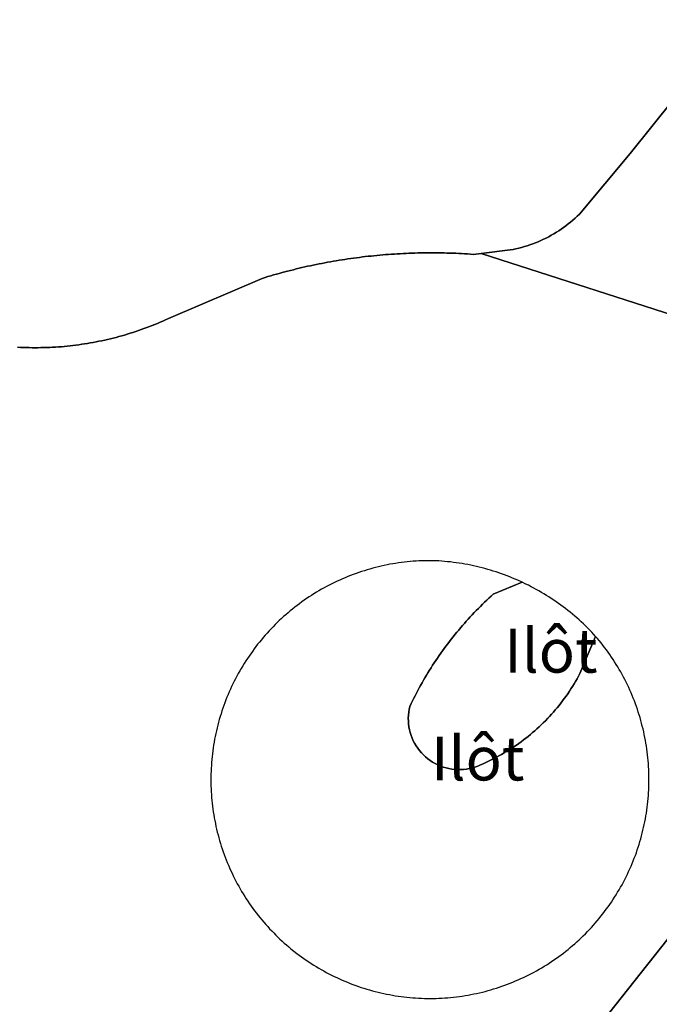
# Model space of a CAD drawing. Extents: x 2498999 to 2500136, y 1116244 to 1117329.
# Drawn here: x 2499276 to 2499298, y 1116591 to 1116625 of the extents above; entities that cross this region are included whole.
import ezdxf

# ---------------------------------------------------------------- set-up
doc = ezdxf.new("R2010")
doc.units = 0
for name, color, linetype in [('L46', 63, 'CONTINUOUS'), ('L83', 63, 'CONTINUOUS'), ('L87', 252, 'CONTINUOUS')]:
    doc.layers.add(name, color=color, linetype=linetype)
doc.styles.add('ECRITURE_DROIT', font='romans.shx')

# ---------------------------------------------------------------- blocks, each defined once
blk = doc.blocks.new('FMEBLOCK100')
at = {"layer": 'L83', "flags": 128}
blk.add_lwpolyline([(80.567493, -212.109), (80.667493, -212.114), (80.767493, -212.119), (80.867493, -212.122), (80.967493, -212.125), (81.067493, -212.126), (81.167493, -212.127), (81.267493, -212.126), (81.367493, -212.125), (81.467493, -212.123), (81.567493, -212.12), (81.667493, -212.116), (81.767493, -212.111), (81.866493, -212.105), (81.966493, -212.098), (82.066493, -212.091), (82.166493, -212.082), (82.265493, -212.073), (82.364493, -212.062), (82.464493, -212.051), (82.563493, -212.039), (82.662493, -212.025), (82.761493, -212.011), (82.860493, -211.996), (82.959493, -211.98), (83.057493, -211.964), (83.156493, -211.946), (83.254493, -211.927), (83.352493, -211.908), (83.450493, -211.887), (83.548493, -211.866), (83.645493, -211.844), (83.743493, -211.821), (83.840493, -211.797), (83.936493, -211.772), (84.033493, -211.746), (84.130493, -211.719), (84.226493, -211.692), (84.322493, -211.663), (84.417493, -211.634), (84.513493, -211.604), (84.608493, -211.573), (84.702493, -211.541), (84.797493, -211.508), (84.891493, -211.474), (84.985493, -211.44), (85.078493, -211.404), (85.172493, -211.368), (85.265493, -211.331), (85.357493, -211.293), (85.449493, -211.254), (85.541493, -211.214), (85.632493, -211.174), (85.732493, -211.128), (88.929493, -209.755), (89.034493, -209.723), (89.129493, -209.694), (89.225493, -209.666), (89.322493, -209.638), (89.418493, -209.611), (89.514493, -209.584), (89.611493, -209.558), (89.707493, -209.532), (89.804493, -209.507), (89.901493, -209.482), (89.998493, -209.458), (90.095493, -209.434), (90.192493, -209.41), (90.289493, -209.387), (90.387493, -209.365), (90.485493, -209.343), (90.582493, -209.322), (90.680493, -209.301), (90.778493, -209.281), (90.876493, -209.261), (90.974493, -209.242), (91.072493, -209.223), (91.171493, -209.204), (91.269493, -209.187), (91.368493, -209.169), (91.466493, -209.152), (91.565493, -209.136), (91.663493, -209.12), (91.763493, -209.105), (91.861493, -209.09), (91.960493, -209.076), (92.059493, -209.062), (92.158493, -209.048), (92.258493, -209.036), (92.357493, -209.023), (92.456493, -209.012), (92.555493, -209), (92.655493, -208.99), (92.754493, -208.979), (92.854493, -208.97), (92.953493, -208.96), (93.053493, -208.951), (93.153493, -208.943), (93.252493, -208.936), (93.352493, -208.928), (93.452493, -208.922), (93.552493, -208.915), (93.652493, -208.91), (93.752493, -208.904), (93.851493, -208.9), (93.951493, -208.896), (94.051493, -208.892), (94.151493, -208.889), (94.251493, -208.886), (94.351493, -208.884), (94.451493, -208.882), (94.551493, -208.881), (94.651493, -208.881), (94.751493, -208.881), (94.851493, -208.881), (94.951493, -208.882), (95.051493, -208.883), (95.151493, -208.886), (95.251493, -208.888), (95.351493, -208.891), (95.451493, -208.894), (95.551493, -208.898), (95.651493, -208.903), (95.751493, -208.908), (95.851493, -208.914), (95.950493, -208.919), (96.050493, -208.926), (96.150493, -208.933), (96.423493, -208.9), (97.410493, -208.78), (97.509493, -208.762), (97.607493, -208.741), (97.704493, -208.719), (97.801493, -208.694), (97.897493, -208.667), (97.993493, -208.638), (98.088493, -208.606), (98.182493, -208.573), (98.276493, -208.537), (98.368493, -208.5), (98.460493, -208.46), (98.551493, -208.419), (98.641493, -208.375), (98.730493, -208.329), (98.817493, -208.281), (98.904493, -208.231), (98.990493, -208.18), (99.074493, -208.126), (99.158493, -208.071), (99.239493, -208.014), (99.320493, -207.954), (99.399493, -207.894), (99.478493, -207.831), (99.554493, -207.766), (99.629493, -207.7), (99.702493, -207.632), (99.781493, -207.557), (101.509493, -205.483), (109.011493, -196.126)], dxfattribs=at)
blk = doc.blocks.new('FMEBLOCK141')
at = {"layer": 'L83', "flags": 128}
blk.add_lwpolyline([(80.776493, 0.686353), (73.201493, 3.129353), (72.928493, 3.096353), (72.828493, 3.103353), (72.728493, 3.110353), (72.629493, 3.115353), (72.529493, 3.121353), (72.429493, 3.126353), (72.329493, 3.131353), (72.229493, 3.135353), (72.129493, 3.138353), (72.029493, 3.141353), (71.929493, 3.143353), (71.829493, 3.146353), (71.729493, 3.147353), (71.629493, 3.148353), (71.529493, 3.148353), (71.429493, 3.148353), (71.329493, 3.148353), (71.229493, 3.147353), (71.129493, 3.145353), (71.029493, 3.143353), (70.929493, 3.140353), (70.829493, 3.137353), (70.729493, 3.133353), (70.629493, 3.129353), (70.530493, 3.125353), (70.430493, 3.119353), (70.330493, 3.114353), (70.230493, 3.107353), (70.130493, 3.101353), (70.030493, 3.093353), (69.931493, 3.086353), (69.831493, 3.078353), (69.731493, 3.069353), (69.632493, 3.059353), (69.532493, 3.050353), (69.433493, 3.039353), (69.333493, 3.029353), (69.234493, 3.017353), (69.135493, 3.006353), (69.036493, 2.993353), (68.936493, 2.981353), (68.837493, 2.967353), (68.738493, 2.953353), (68.639493, 2.939353), (68.541493, 2.924353), (68.441493, 2.909353), (68.343493, 2.893353), (68.244493, 2.877353), (68.146493, 2.860353), (68.047493, 2.842353), (67.949493, 2.825353), (67.850493, 2.806353), (67.752493, 2.787353), (67.654493, 2.768353), (67.556493, 2.748353), (67.458493, 2.728353), (67.360493, 2.707353), (67.263493, 2.686353), (67.165493, 2.664353), (67.067493, 2.642353), (66.970493, 2.619353), (66.873493, 2.595353), (66.776493, 2.571353), (66.679493, 2.547353), (66.582493, 2.522353), (66.485493, 2.497353), (66.389493, 2.471353), (66.292493, 2.445353), (66.196493, 2.418353), (66.100493, 2.391353), (66.003493, 2.363353), (65.907493, 2.335353), (65.812493, 2.306353), (65.707493, 2.274353), (62.510493, 0.901353), (62.410493, 0.855353), (62.319493, 0.815353), (62.227493, 0.775353), (62.135493, 0.736353), (62.043493, 0.698353), (61.950493, 0.661353), (61.856493, 0.625353), (61.763493, 0.589353), (61.669493, 0.555353), (61.575493, 0.521353), (61.480493, 0.488353), (61.386493, 0.456353), (61.291493, 0.425353), (61.195493, 0.395353), (61.100493, 0.366353), (61.004493, 0.337353), (60.908493, 0.310353), (60.811493, 0.283353), (60.714493, 0.257353), (60.618493, 0.232353), (60.521493, 0.208353), (60.423493, 0.185353), (60.326493, 0.163353), (60.228493, 0.142353), (60.130493, 0.121353), (60.032493, 0.102353), (59.934493, 0.083353), (59.835493, 0.065353), (59.737493, 0.049353), (59.638493, 0.033353), (59.539493, 0.018353), (59.440493, 0.004353), (59.341493, -0.009647), (59.242493, -0.021647), (59.142493, -0.032647), (59.043493, -0.043647), (58.944493, -0.052647), (58.844493, -0.061647), (58.744493, -0.068647), (58.644493, -0.075647), (58.545493, -0.081647), (58.445493, -0.086647), (58.345493, -0.090647), (58.245493, -0.093647), (58.145493, -0.095647), (58.045493, -0.096647), (57.945493, -0.097647), (57.845493, -0.096647), (57.745493, -0.095647), (57.645493, -0.092647), (57.545493, -0.089647), (57.445493, -0.084647), (57.345493, -0.079647)], dxfattribs=at)
blk.add_lwpolyline([(66.225493, -9.499647), (66.153493, -9.569647), (66.083493, -9.641647), (66.014493, -9.712647), (65.945493, -9.786647), (65.878493, -9.859647), (65.812493, -9.934647), (65.746493, -10.010647), (65.682493, -10.086647), (65.619493, -10.164647), (65.556493, -10.242647), (65.495493, -10.321647), (65.435493, -10.401647), (65.376493, -10.482647), (65.318493, -10.563647), (65.261493, -10.645647), (65.205493, -10.728647), (65.150493, -10.812647), (65.096493, -10.896647), (65.044493, -10.981647), (64.993493, -11.067647), (64.943493, -11.154647), (64.894493, -11.241647), (64.846493, -11.329647), (64.799493, -11.417647), (64.754493, -11.506647), (64.709493, -11.596647), (64.666493, -11.686647), (64.624493, -11.777647), (64.584493, -11.868647), (64.544493, -11.960647), (64.506493, -12.053647), (64.469493, -12.146647), (64.433493, -12.239647), (64.399493, -12.333647), (64.366493, -12.427647), (64.334493, -12.522647), (64.303493, -12.617647), (64.274493, -12.712647), (64.245493, -12.809647), (64.219493, -12.905647), (64.193493, -13.002647), (64.169493, -13.099647), (64.146493, -13.196647), (64.124493, -13.294647), (64.104493, -13.392647), (64.085493, -13.489647), (64.067493, -13.588647), (64.051493, -13.687647), (64.035493, -13.785647), (64.022493, -13.885647), (64.009493, -13.984647), (63.998493, -14.083647), (63.988493, -14.183647), (63.980493, -14.282647), (63.973493, -14.382647), (63.967493, -14.482647), (63.962493, -14.582647), (63.960493, -14.682647), (63.958493, -14.782647), (63.957493, -14.882647), (63.958493, -14.982647), (63.960493, -15.081647), (63.964493, -15.182647), (63.969493, -15.282647), (63.975493, -15.381647), (63.982493, -15.481647), (63.991493, -15.581647), (64.001493, -15.680647), (64.013493, -15.779647), (64.026493, -15.878647), (64.040493, -15.977647), (64.055493, -16.076647), (64.072493, -16.175647), (64.091493, -16.273647), (64.110493, -16.371647), (64.131493, -16.469647), (64.153493, -16.567647), (64.176493, -16.664647), (64.201493, -16.761647), (64.227493, -16.857647), (64.254493, -16.954647), (64.282493, -17.050647), (64.312493, -17.145647), (64.343493, -17.240647), (64.376493, -17.335647), (64.409493, -17.429647), (64.444493, -17.522647), (64.480493, -17.616647), (64.518493, -17.709647), (64.556493, -17.801647), (64.596493, -17.892647), (64.637493, -17.984647), (64.679493, -18.074647), (64.723493, -18.164647), (64.768493, -18.254647), (64.813493, -18.343647), (64.860493, -18.431647), (64.909493, -18.518647), (64.958493, -18.606647), (65.008493, -18.692647), (65.060493, -18.777647), (65.113493, -18.863647), (65.167493, -18.947647), (65.222493, -19.030647), (65.278493, -19.113647), (65.335493, -19.195647), (65.394493, -19.276647), (65.453493, -19.356647), (65.514493, -19.436647), (65.575493, -19.515647), (65.638493, -19.593647), (65.701493, -19.670647), (65.766493, -19.746647), (65.832493, -19.822647), (65.899493, -19.896647), (65.966493, -19.970647), (66.035493, -20.042647), (66.105493, -20.114647), (66.175493, -20.185647), (66.247493, -20.255647), (66.319493, -20.324647), (66.392493, -20.392647), (66.467493, -20.459647), (66.542493, -20.525647), (66.618493, -20.590647), (66.695493, -20.654647), (66.795493, -20.734647), (66.896493, -20.813647), (66.975493, -20.873647), (67.056493, -20.932647), (67.137493, -20.990647), (67.220493, -21.047647), (67.303493, -21.103647), (67.386493, -21.158647), (67.471493, -21.212647), (67.556493, -21.264647), (67.642493, -21.315647), (67.728493, -21.366647), (67.815493, -21.415647), (67.903493, -21.463647), (67.991493, -21.509647), (68.081493, -21.555647), (68.170493, -21.599647), (68.260493, -21.643647), (68.351493, -21.684647), (68.443493, -21.725647), (68.534493, -21.765647), (68.627493, -21.803647), (68.720493, -21.840647), (68.813493, -21.876647), (68.907493, -21.910647), (69.001493, -21.943647), (69.096493, -21.976647), (69.191493, -22.006647), (69.287493, -22.036647), (69.383493, -22.064647), (69.479493, -22.091647), (69.576493, -22.116647), (69.672493, -22.141647), (69.770493, -22.164647), (69.868493, -22.186647), (69.965493, -22.206647), (70.064493, -22.225647), (70.162493, -22.243647), (70.261493, -22.260647), (70.359493, -22.275647), (70.459493, -22.288647), (70.558493, -22.301647), (70.657493, -22.312647), (70.757493, -22.322647), (70.856493, -22.330647), (70.956493, -22.338647), (71.056493, -22.344647), (71.156493, -22.348647), (71.256493, -22.351647), (71.356493, -22.353647), (71.455493, -22.354647), (71.556493, -22.353647), (71.656493, -22.351647), (71.756493, -22.347647), (71.855493, -22.343647), (71.955493, -22.336647), (72.055493, -22.329647), (72.155493, -22.320647), (72.254493, -22.310647), (72.353493, -22.299647), (72.453493, -22.286647), (72.552493, -22.272647), (72.650493, -22.256647), (72.749493, -22.239647), (72.848493, -22.222647), (72.945493, -22.202647), (73.043493, -22.182647), (73.141493, -22.160647), (73.238493, -22.136647), (73.335493, -22.112647), (73.432493, -22.086647), (73.528493, -22.058647), (73.624493, -22.030647), (73.719493, -22.000647), (73.814493, -21.970647), (73.909493, -21.937647), (74.004493, -21.904647), (74.097493, -21.869647), (74.190493, -21.833647), (74.283493, -21.796647), (74.375493, -21.757647), (74.467493, -21.717647), (74.558493, -21.676647), (74.649493, -21.634647), (74.739493, -21.591647), (74.829493, -21.546647), (74.918493, -21.501647), (75.006493, -21.454647), (75.094493, -21.405647), (75.181493, -21.356647), (75.267493, -21.306647), (75.353493, -21.254647), (75.438493, -21.201647), (75.522493, -21.148647), (75.605493, -21.093647), (75.688493, -21.037647), (75.770493, -20.979647), (75.852493, -20.921647), (75.932493, -20.862647), (76.012493, -20.801647), (76.091493, -20.740647), (76.169493, -20.677647), (76.246493, -20.613647), (76.322493, -20.549647), (76.397493, -20.483647), (76.472493, -20.417647), (76.546493, -20.349647), (76.618493, -20.281647), (76.690493, -20.211647), (76.762493, -20.140647), (76.831493, -20.069647), (76.900493, -19.996647), (76.968493, -19.923647), (77.036493, -19.849647), (77.101493, -19.774647), (77.167493, -19.698647), (77.231493, -19.621647), (77.293493, -19.544647), (77.355493, -19.465647), (77.416493, -19.386647), (77.476493, -19.306647), (77.535493, -19.225647), (77.593493, -19.143647), (77.649493, -19.061647), (77.705493, -18.977647), (77.759493, -18.893647), (77.812493, -18.809647), (77.864493, -18.724647), (77.915493, -18.638647), (77.965493, -18.551647), (78.014493, -18.463647), (78.061493, -18.375647), (78.108493, -18.287647), (78.153493, -18.197647), (78.197493, -18.108647), (78.239493, -18.017647), (78.280493, -17.926647), (78.321493, -17.835647), (78.360493, -17.743647), (78.398493, -17.650647), (78.434493, -17.557647), (78.470493, -17.463647), (78.504493, -17.369647), (78.536493, -17.275647), (78.568493, -17.180647), (78.598493, -17.085647), (78.627493, -16.989647), (78.655493, -16.893647), (78.681493, -16.796647), (78.706493, -16.700647), (78.730493, -16.602647), (78.753493, -16.505647), (78.774493, -16.407647), (78.794493, -16.309647), (78.813493, -16.211647), (78.830493, -16.113647), (78.846493, -16.014647), (78.861493, -15.915647), (78.874493, -15.816647), (78.886493, -15.717647), (78.897493, -15.617647), (78.906493, -15.518647), (78.914493, -15.418647), (78.921493, -15.318647), (78.926493, -15.219647), (78.930493, -15.118647), (78.933493, -15.019647), (78.935493, -14.919647), (78.935493, -14.819647), (78.933493, -14.719647), (78.931493, -14.619647), (78.926493, -14.519647), (78.921493, -14.419647), (78.914493, -14.319647), (78.907493, -14.219647), (78.897493, -14.120647), (78.887493, -14.021647), (78.875493, -13.921647), (78.861493, -13.822647), (78.847493, -13.723647), (78.831493, -13.624647), (78.814493, -13.526647), (78.795493, -13.428647), (78.775493, -13.330647), (78.754493, -13.232647), (78.732493, -13.134647), (78.708493, -13.037647), (78.683493, -12.941647), (78.657493, -12.844647), (78.629493, -12.748647), (78.600493, -12.652647), (78.570493, -12.557647), (78.538493, -12.462647), (78.506493, -12.367647), (78.471493, -12.273647), (78.436493, -12.180647), (78.400493, -12.087647), (78.362493, -11.994647), (78.323493, -11.902647), (78.283493, -11.810647), (78.241493, -11.719647), (78.199493, -11.629647), (78.155493, -11.539647), (78.110493, -11.450647), (78.064493, -11.361647), (78.016493, -11.273647), (77.968493, -11.186647), (77.918493, -11.099647), (77.867493, -11.013647), (77.815493, -10.927647), (77.762493, -10.843647), (77.708493, -10.759647), (77.652493, -10.676647), (77.596493, -10.593647), (77.538493, -10.511647), (77.479493, -10.430647), (77.420493, -10.350647), (77.359493, -10.271647), (77.297493, -10.192647), (77.234493, -10.115647), (77.170493, -10.038647), (77.112493, -9.970647), (77.044493, -9.896647), (76.976493, -9.823647), (76.906493, -9.752647), (76.836493, -9.681647), (76.764493, -9.611647), (76.692493, -9.542647), (76.619493, -9.473647), (76.545493, -9.406647), (76.470493, -9.340647), (76.395493, -9.274647), (76.318493, -9.210647), (76.241493, -9.146647), (76.163493, -9.084647), (76.084493, -9.022647), (76.004493, -8.962647), (75.924493, -8.902647), (75.843493, -8.844647), (75.761493, -8.786647), (75.678493, -8.730647), (75.595493, -8.675647), (75.511493, -8.620647), (75.427493, -8.567647), (75.341493, -8.515647), (75.255493, -8.464647), (75.169493, -8.414647), (75.082493, -8.365647), (74.994493, -8.317647), (74.905493, -8.270647), (74.816493, -8.224647), (74.727493, -8.180647), (74.594493, -8.117647), (74.455493, -8.053647), (74.363493, -8.014647), (74.271493, -7.975647), (74.178493, -7.937647), (74.085493, -7.901647), (73.991493, -7.866647), (73.897493, -7.831647), (73.803493, -7.799647), (73.708493, -7.767647), (73.613493, -7.737647), (73.517493, -7.707647), (73.421493, -7.679647), (73.325493, -7.652647), (73.228493, -7.627647), (73.131493, -7.602647), (73.034493, -7.579647), (72.936493, -7.557647), (72.839493, -7.536647), (72.740493, -7.517647), (72.642493, -7.499647), (72.544493, -7.482647), (72.445493, -7.466647), (72.346493, -7.451647), (72.247493, -7.438647), (72.148493, -7.426647), (72.048493, -7.416647), (71.948493, -7.406647), (71.849493, -7.398647), (71.749493, -7.391647), (71.649493, -7.385647), (71.569493, -7.381647), (71.469493, -7.381647), (71.369493, -7.381647), (71.269493, -7.382647), (71.169493, -7.385647), (71.069493, -7.390647), (70.970493, -7.395647), (70.870493, -7.402647), (70.770493, -7.411647), (70.670493, -7.421647), (70.571493, -7.431647), (70.472493, -7.444647), (70.373493, -7.457647), (70.274493, -7.472647), (70.175493, -7.488647), (70.077493, -7.506647), (69.979493, -7.525647), (69.881493, -7.545647), (69.783493, -7.567647), (69.686493, -7.590647), (69.589493, -7.614647), (69.492493, -7.639647), (69.396493, -7.666647), (69.299493, -7.694647), (69.204493, -7.723647), (69.109493, -7.754647), (69.014493, -7.786647), (68.919493, -7.819647), (68.826493, -7.853647), (68.732493, -7.888647), (68.639493, -7.925647), (68.547493, -7.964647), (68.455493, -8.003647), (68.363493, -8.043647), (68.272493, -8.085647), (68.182493, -8.128647), (68.092493, -8.172647), (68.003493, -8.218647), (67.915493, -8.264647), (67.827493, -8.312647), (67.739493, -8.361647), (67.653493, -8.411647), (67.567493, -8.462647), (67.482493, -8.514647), (67.397493, -8.568647), (67.314493, -8.623647), (67.231493, -8.678647), (67.148493, -8.735647), (67.067493, -8.793647), (66.986493, -8.852647), (66.906493, -8.912647), (66.827493, -8.973647), (66.749493, -9.035647), (66.671493, -9.099647), (66.594493, -9.163647), (66.519493, -9.228647), (66.444493, -9.294647), (66.370493, -9.362647), (66.297493, -9.430647)], close=True, dxfattribs=at)

msp = doc.modelspace()

# ---------------------------------------------------------------- linework, layer by layer
at = {"layer": 'L83', "flags": 128}
msp.add_lwpolyline([(2499304.804, 1116629.802), (2499297.302, 1116620.445), (2499295.574, 1116618.371), (2499295.495, 1116618.296), (2499295.422, 1116618.228), (2499295.347, 1116618.162), (2499295.271, 1116618.097), (2499295.192, 1116618.034), (2499295.113, 1116617.974), (2499295.032, 1116617.914), (2499294.951, 1116617.857), (2499294.867, 1116617.802), (2499294.783, 1116617.748), (2499294.697, 1116617.697), (2499294.61, 1116617.647), (2499294.523, 1116617.599), (2499294.434, 1116617.553), (2499294.344, 1116617.509), (2499294.253, 1116617.468), (2499294.161, 1116617.428), (2499294.069, 1116617.391), (2499293.975, 1116617.355), (2499293.881, 1116617.322), (2499293.786, 1116617.29), (2499293.69, 1116617.261), (2499293.594, 1116617.234), (2499293.497, 1116617.209), (2499293.4, 1116617.187), (2499293.302, 1116617.166), (2499293.203, 1116617.148), (2499292.216, 1116617.028), (2499299.791, 1116614.585)], dxfattribs=at)
for points in [[(2499291.407, 1116599.373), (2499291.307, 1116599.379), (2499291.207, 1116599.391), (2499291.109, 1116599.408), (2499291.012, 1116599.431), (2499290.916, 1116599.459), (2499290.822, 1116599.493), (2499290.73, 1116599.533), (2499290.64, 1116599.577), (2499290.553, 1116599.627), (2499290.47, 1116599.681), (2499290.389, 1116599.741), (2499290.312, 1116599.804), (2499290.239, 1116599.873), (2499290.17, 1116599.945), (2499290.105, 1116600.021), (2499290.045, 1116600.1), (2499289.989, 1116600.184), (2499289.938, 1116600.27), (2499289.892, 1116600.358), (2499289.852, 1116600.45), (2499289.816, 1116600.543), (2499289.786, 1116600.639), (2499289.762, 1116600.736), (2499289.744, 1116600.834), (2499289.731, 1116600.933), (2499289.723, 1116601.033), (2499289.722, 1116601.133), (2499289.726, 1116601.233), (2499289.736, 1116601.332), (2499289.752, 1116601.431), (2499289.773, 1116601.529), (2499289.821, 1116601.63), (2499289.865, 1116601.72), (2499289.909, 1116601.81), (2499289.955, 1116601.899), (2499290, 1116601.987), (2499290.047, 1116602.076), (2499290.094, 1116602.164), (2499290.143, 1116602.252), (2499290.192, 1116602.339), (2499290.241, 1116602.426), (2499290.291, 1116602.512), (2499290.343, 1116602.598), (2499290.394, 1116602.683), (2499290.447, 1116602.769), (2499290.5, 1116602.854), (2499290.554, 1116602.938), (2499290.608, 1116603.022), (2499290.664, 1116603.105), (2499290.719, 1116603.188), (2499290.776, 1116603.27), (2499290.833, 1116603.352), (2499290.892, 1116603.434), (2499290.95, 1116603.515), (2499291.01, 1116603.595), (2499291.069, 1116603.675), (2499291.13, 1116603.755), (2499291.191, 1116603.834), (2499291.253, 1116603.912), (2499291.316, 1116603.99), (2499291.379, 1116604.068), (2499291.444, 1116604.144), (2499291.508, 1116604.221), (2499291.573, 1116604.297), (2499291.639, 1116604.372), (2499291.705, 1116604.446), (2499291.772, 1116604.521), (2499291.84, 1116604.594), (2499291.908, 1116604.667), (2499291.977, 1116604.74), (2499292.047, 1116604.812), (2499292.117, 1116604.883), (2499292.188, 1116604.954), (2499292.259, 1116605.024), (2499292.331, 1116605.094), (2499292.403, 1116605.163), (2499292.476, 1116605.231), (2499292.55, 1116605.299), (2499292.624, 1116605.366), (2499293.609, 1116605.781), (2499293.47, 1116605.845), (2499293.378, 1116605.884), (2499293.286, 1116605.923), (2499293.193, 1116605.961), (2499293.1, 1116605.997), (2499293.006, 1116606.032), (2499292.912, 1116606.067), (2499292.818, 1116606.099), (2499292.723, 1116606.131), (2499292.628, 1116606.161), (2499292.532, 1116606.191), (2499292.436, 1116606.219), (2499292.34, 1116606.246), (2499292.243, 1116606.271), (2499292.146, 1116606.296), (2499292.049, 1116606.319), (2499291.951, 1116606.341), (2499291.854, 1116606.362), (2499291.755, 1116606.381), (2499291.657, 1116606.399), (2499291.559, 1116606.416), (2499291.46, 1116606.432), (2499291.361, 1116606.447), (2499291.262, 1116606.46), (2499291.163, 1116606.472), (2499291.063, 1116606.482), (2499290.963, 1116606.492), (2499290.864, 1116606.5), (2499290.764, 1116606.507), (2499290.664, 1116606.513), (2499290.584, 1116606.517), (2499290.484, 1116606.517), (2499290.384, 1116606.517), (2499290.284, 1116606.516), (2499290.184, 1116606.513), (2499290.084, 1116606.508), (2499289.985, 1116606.503), (2499289.885, 1116606.496), (2499289.785, 1116606.487), (2499289.685, 1116606.477), (2499289.586, 1116606.467), (2499289.487, 1116606.454), (2499289.388, 1116606.441), (2499289.289, 1116606.426), (2499289.19, 1116606.41), (2499289.092, 1116606.392), (2499288.994, 1116606.373), (2499288.896, 1116606.353), (2499288.798, 1116606.331), (2499288.701, 1116606.308), (2499288.604, 1116606.284), (2499288.507, 1116606.259), (2499288.411, 1116606.232), (2499288.314, 1116606.204), (2499288.219, 1116606.175), (2499288.124, 1116606.144), (2499288.029, 1116606.112), (2499287.934, 1116606.079), (2499287.841, 1116606.045), (2499287.747, 1116606.01), (2499287.654, 1116605.973), (2499287.562, 1116605.934), (2499287.47, 1116605.895), (2499287.378, 1116605.855), (2499287.287, 1116605.813), (2499287.197, 1116605.77), (2499287.107, 1116605.726), (2499287.018, 1116605.68), (2499286.93, 1116605.634), (2499286.842, 1116605.586), (2499286.754, 1116605.537), (2499286.668, 1116605.487), (2499286.582, 1116605.436), (2499286.497, 1116605.384), (2499286.412, 1116605.33), (2499286.329, 1116605.275), (2499286.246, 1116605.22), (2499286.163, 1116605.163), (2499286.082, 1116605.105), (2499286.001, 1116605.046), (2499285.921, 1116604.986), (2499285.842, 1116604.925), (2499285.764, 1116604.863), (2499285.686, 1116604.799), (2499285.609, 1116604.735), (2499285.534, 1116604.67), (2499285.459, 1116604.604), (2499285.385, 1116604.536), (2499285.312, 1116604.468), (2499285.24, 1116604.399), (2499285.168, 1116604.329), (2499285.098, 1116604.257), (2499285.029, 1116604.186), (2499284.96, 1116604.112), (2499284.893, 1116604.039), (2499284.827, 1116603.964), (2499284.761, 1116603.888), (2499284.697, 1116603.812), (2499284.634, 1116603.734), (2499284.571, 1116603.656), (2499284.51, 1116603.577), (2499284.45, 1116603.497), (2499284.391, 1116603.416), (2499284.333, 1116603.335), (2499284.276, 1116603.253), (2499284.22, 1116603.17), (2499284.165, 1116603.086), (2499284.111, 1116603.002), (2499284.059, 1116602.917), (2499284.008, 1116602.831), (2499283.958, 1116602.744), (2499283.909, 1116602.657), (2499283.861, 1116602.569), (2499283.814, 1116602.481), (2499283.769, 1116602.392), (2499283.724, 1116602.302), (2499283.681, 1116602.212), (2499283.639, 1116602.121), (2499283.599, 1116602.03), (2499283.559, 1116601.938), (2499283.521, 1116601.845), (2499283.484, 1116601.752), (2499283.448, 1116601.659), (2499283.414, 1116601.565), (2499283.381, 1116601.471), (2499283.349, 1116601.376), (2499283.318, 1116601.281), (2499283.289, 1116601.186), (2499283.26, 1116601.089), (2499283.234, 1116600.993), (2499283.208, 1116600.896), (2499283.184, 1116600.799), (2499283.161, 1116600.702), (2499283.139, 1116600.604), (2499283.119, 1116600.506), (2499283.1, 1116600.409), (2499283.082, 1116600.31), (2499283.066, 1116600.211), (2499283.05, 1116600.113), (2499283.037, 1116600.013), (2499283.024, 1116599.914), (2499283.013, 1116599.815), (2499283.003, 1116599.715), (2499282.995, 1116599.616), (2499282.988, 1116599.516), (2499282.982, 1116599.416), (2499282.977, 1116599.316), (2499282.975, 1116599.216), (2499282.973, 1116599.116), (2499282.972, 1116599.016), (2499282.973, 1116598.916), (2499282.975, 1116598.817), (2499282.979, 1116598.716), (2499282.984, 1116598.616), (2499282.99, 1116598.517), (2499282.997, 1116598.417), (2499283.006, 1116598.317), (2499283.016, 1116598.218), (2499283.028, 1116598.119), (2499283.041, 1116598.02), (2499283.055, 1116597.921), (2499283.07, 1116597.822), (2499283.087, 1116597.723), (2499283.106, 1116597.625), (2499283.125, 1116597.527), (2499283.146, 1116597.429), (2499283.168, 1116597.331), (2499283.191, 1116597.234), (2499283.216, 1116597.137), (2499283.242, 1116597.041), (2499283.269, 1116596.944), (2499283.297, 1116596.848), (2499283.327, 1116596.753), (2499283.358, 1116596.658), (2499283.391, 1116596.563), (2499283.424, 1116596.469), (2499283.459, 1116596.376), (2499283.495, 1116596.282), (2499283.533, 1116596.189), (2499283.571, 1116596.097), (2499283.611, 1116596.006), (2499283.652, 1116595.914), (2499283.694, 1116595.824), (2499283.738, 1116595.734), (2499283.783, 1116595.644), (2499283.828, 1116595.555), (2499283.875, 1116595.467), (2499283.924, 1116595.38), (2499283.973, 1116595.292), (2499284.023, 1116595.206), (2499284.075, 1116595.121), (2499284.128, 1116595.035), (2499284.182, 1116594.951), (2499284.237, 1116594.868), (2499284.293, 1116594.785), (2499284.35, 1116594.703), (2499284.409, 1116594.622), (2499284.468, 1116594.542), (2499284.529, 1116594.462), (2499284.59, 1116594.383), (2499284.653, 1116594.305), (2499284.716, 1116594.228), (2499284.781, 1116594.152), (2499284.847, 1116594.076), (2499284.914, 1116594.002), (2499284.981, 1116593.928), (2499285.05, 1116593.856), (2499285.12, 1116593.784), (2499285.19, 1116593.713), (2499285.262, 1116593.643), (2499285.334, 1116593.574), (2499285.407, 1116593.506), (2499285.482, 1116593.439), (2499285.557, 1116593.373), (2499285.633, 1116593.308), (2499285.71, 1116593.244), (2499285.81, 1116593.164), (2499285.911, 1116593.085), (2499285.99, 1116593.025), (2499286.071, 1116592.966), (2499286.152, 1116592.908), (2499286.235, 1116592.851), (2499286.318, 1116592.795), (2499286.401, 1116592.74), (2499286.486, 1116592.686), (2499286.571, 1116592.634), (2499286.657, 1116592.583), (2499286.743, 1116592.532), (2499286.83, 1116592.483), (2499286.918, 1116592.435), (2499287.006, 1116592.389), (2499287.096, 1116592.343), (2499287.185, 1116592.299), (2499287.275, 1116592.255), (2499287.366, 1116592.214), (2499287.458, 1116592.173), (2499287.549, 1116592.133), (2499287.642, 1116592.095), (2499287.735, 1116592.058), (2499287.828, 1116592.022), (2499287.922, 1116591.988), (2499288.016, 1116591.955), (2499288.111, 1116591.922), (2499288.206, 1116591.892), (2499288.302, 1116591.862), (2499288.398, 1116591.834), (2499288.494, 1116591.807), (2499288.591, 1116591.782), (2499288.687, 1116591.757), (2499288.785, 1116591.734), (2499288.883, 1116591.712), (2499288.98, 1116591.692), (2499289.079, 1116591.673), (2499289.177, 1116591.655), (2499289.276, 1116591.638), (2499289.374, 1116591.623), (2499289.474, 1116591.61), (2499289.573, 1116591.597), (2499289.672, 1116591.586), (2499289.772, 1116591.576), (2499289.871, 1116591.568), (2499289.971, 1116591.56), (2499290.071, 1116591.554), (2499290.171, 1116591.55), (2499290.271, 1116591.547), (2499290.371, 1116591.545), (2499290.47, 1116591.544), (2499290.571, 1116591.545), (2499290.671, 1116591.547), (2499290.771, 1116591.551), (2499290.87, 1116591.555), (2499290.97, 1116591.562), (2499291.07, 1116591.569), (2499291.17, 1116591.578), (2499291.269, 1116591.588), (2499291.368, 1116591.599), (2499291.468, 1116591.612), (2499291.567, 1116591.626), (2499291.665, 1116591.642), (2499291.764, 1116591.659), (2499291.863, 1116591.676), (2499291.96, 1116591.696), (2499292.058, 1116591.716), (2499292.156, 1116591.738), (2499292.253, 1116591.762), (2499292.35, 1116591.786), (2499292.447, 1116591.812), (2499292.543, 1116591.84), (2499292.639, 1116591.868), (2499292.734, 1116591.898), (2499292.829, 1116591.928), (2499292.924, 1116591.961), (2499293.019, 1116591.994), (2499293.112, 1116592.029), (2499293.205, 1116592.065), (2499293.298, 1116592.102), (2499293.39, 1116592.141), (2499293.482, 1116592.181), (2499293.573, 1116592.222), (2499293.664, 1116592.264), (2499293.754, 1116592.307), (2499293.844, 1116592.352), (2499293.933, 1116592.397), (2499294.021, 1116592.444), (2499294.109, 1116592.493), (2499294.196, 1116592.542), (2499294.282, 1116592.592), (2499294.368, 1116592.644), (2499294.453, 1116592.697), (2499294.537, 1116592.75), (2499294.62, 1116592.805), (2499294.703, 1116592.861), (2499294.785, 1116592.919), (2499294.867, 1116592.977), (2499294.947, 1116593.036), (2499295.027, 1116593.097), (2499295.106, 1116593.158), (2499295.184, 1116593.221), (2499295.261, 1116593.285), (2499295.337, 1116593.349), (2499295.412, 1116593.415), (2499295.487, 1116593.481), (2499295.561, 1116593.549), (2499295.633, 1116593.617), (2499295.705, 1116593.687), (2499295.777, 1116593.758), (2499295.846, 1116593.829), (2499295.915, 1116593.902), (2499295.983, 1116593.975), (2499296.051, 1116594.049), (2499296.116, 1116594.124), (2499296.182, 1116594.2), (2499296.246, 1116594.277), (2499296.308, 1116594.354), (2499296.37, 1116594.433), (2499296.431, 1116594.512), (2499296.491, 1116594.592), (2499296.55, 1116594.673), (2499296.608, 1116594.755), (2499296.664, 1116594.837), (2499296.72, 1116594.921), (2499296.774, 1116595.005), (2499296.827, 1116595.089), (2499296.879, 1116595.174), (2499296.93, 1116595.26), (2499296.98, 1116595.347), (2499297.029, 1116595.435), (2499297.076, 1116595.523), (2499297.123, 1116595.611), (2499297.168, 1116595.701), (2499297.212, 1116595.79), (2499297.254, 1116595.881), (2499297.295, 1116595.972), (2499297.336, 1116596.063), (2499297.375, 1116596.155), (2499297.413, 1116596.248), (2499297.449, 1116596.341), (2499297.485, 1116596.435), (2499297.519, 1116596.529), (2499297.551, 1116596.623), (2499297.583, 1116596.718), (2499297.613, 1116596.813), (2499297.642, 1116596.909), (2499297.67, 1116597.005), (2499297.696, 1116597.102), (2499297.721, 1116597.198), (2499297.745, 1116597.296), (2499297.768, 1116597.393), (2499297.789, 1116597.491), (2499297.809, 1116597.589), (2499297.828, 1116597.687), (2499297.845, 1116597.785), (2499297.861, 1116597.884), (2499297.876, 1116597.983), (2499297.889, 1116598.082), (2499297.901, 1116598.181), (2499297.912, 1116598.281), (2499297.921, 1116598.38), (2499297.929, 1116598.48), (2499297.936, 1116598.58), (2499297.941, 1116598.679), (2499297.945, 1116598.78), (2499297.948, 1116598.879), (2499297.95, 1116598.979), (2499297.95, 1116599.079), (2499297.948, 1116599.179), (2499297.946, 1116599.279), (2499297.941, 1116599.379), (2499297.936, 1116599.479), (2499297.929, 1116599.579), (2499297.922, 1116599.679), (2499297.912, 1116599.778), (2499297.902, 1116599.877), (2499297.89, 1116599.977), (2499297.876, 1116600.076), (2499297.862, 1116600.175), (2499297.846, 1116600.274), (2499297.829, 1116600.372), (2499297.81, 1116600.47), (2499297.79, 1116600.568), (2499297.769, 1116600.666), (2499297.747, 1116600.764), (2499297.723, 1116600.861), (2499297.698, 1116600.957), (2499297.672, 1116601.054), (2499297.644, 1116601.15), (2499297.615, 1116601.246), (2499297.585, 1116601.341), (2499297.553, 1116601.436), (2499297.521, 1116601.531), (2499297.486, 1116601.625), (2499297.451, 1116601.718), (2499297.415, 1116601.811), (2499297.377, 1116601.904), (2499297.338, 1116601.996), (2499297.298, 1116602.088), (2499297.256, 1116602.179), (2499297.214, 1116602.269), (2499297.17, 1116602.359), (2499297.125, 1116602.448), (2499297.079, 1116602.537), (2499297.031, 1116602.625), (2499296.983, 1116602.712), (2499296.933, 1116602.799), (2499296.882, 1116602.885), (2499296.83, 1116602.971), (2499296.777, 1116603.055), (2499296.723, 1116603.139), (2499296.667, 1116603.222), (2499296.611, 1116603.305), (2499296.553, 1116603.387), (2499296.494, 1116603.468), (2499296.435, 1116603.548), (2499296.374, 1116603.627), (2499296.312, 1116603.706), (2499296.249, 1116603.783), (2499296.185, 1116603.86), (2499296.127, 1116603.928), (2499295.587, 1116602.654), (2499295.538, 1116602.564), (2499295.49, 1116602.477), (2499295.44, 1116602.39), (2499295.389, 1116602.304), (2499295.336, 1116602.219), (2499295.283, 1116602.135), (2499295.228, 1116602.051), (2499295.172, 1116601.968), (2499295.114, 1116601.886), (2499295.056, 1116601.805), (2499294.996, 1116601.725), (2499294.935, 1116601.645), (2499294.874, 1116601.567), (2499294.81, 1116601.489), (2499294.746, 1116601.413), (2499294.681, 1116601.337), (2499294.615, 1116601.262), (2499294.547, 1116601.189), (2499294.494, 1116601.133), (2499294.409, 1116601.044), (2499294.338, 1116600.973), (2499294.267, 1116600.903), (2499294.194, 1116600.834), (2499294.12, 1116600.767), (2499294.046, 1116600.7), (2499293.97, 1116600.635), (2499293.894, 1116600.571), (2499293.816, 1116600.507), (2499293.738, 1116600.445), (2499293.659, 1116600.384), (2499293.578, 1116600.324), (2499293.497, 1116600.265), (2499293.416, 1116600.208), (2499293.333, 1116600.152), (2499293.249, 1116600.097), (2499293.165, 1116600.043), (2499293.08, 1116599.99), (2499292.995, 1116599.939), (2499292.908, 1116599.889), (2499292.821, 1116599.84), (2499292.733, 1116599.792), (2499292.644, 1116599.746), (2499292.555, 1116599.701), (2499292.465, 1116599.657), (2499292.374, 1116599.615), (2499292.283, 1116599.573), (2499292.192, 1116599.534), (2499292.095, 1116599.494), (2499291.997, 1116599.458), (2499291.902, 1116599.43), (2499291.804, 1116599.407), (2499291.706, 1116599.39), (2499291.606, 1116599.379), (2499291.507, 1116599.373)], [(2499291.606, 1116599.379), (2499291.706, 1116599.39), (2499291.804, 1116599.407), (2499291.902, 1116599.43), (2499291.997, 1116599.458), (2499292.095, 1116599.494), (2499292.192, 1116599.534), (2499292.283, 1116599.573), (2499292.374, 1116599.615), (2499292.465, 1116599.657), (2499292.555, 1116599.701), (2499292.644, 1116599.746), (2499292.733, 1116599.792), (2499292.821, 1116599.84), (2499292.908, 1116599.889), (2499292.995, 1116599.939), (2499293.08, 1116599.99), (2499293.165, 1116600.043), (2499293.249, 1116600.097), (2499293.333, 1116600.152), (2499293.416, 1116600.208), (2499293.497, 1116600.265), (2499293.578, 1116600.324), (2499293.659, 1116600.384), (2499293.738, 1116600.445), (2499293.816, 1116600.507), (2499293.894, 1116600.571), (2499293.97, 1116600.635), (2499294.046, 1116600.7), (2499294.12, 1116600.767), (2499294.194, 1116600.834), (2499294.267, 1116600.903), (2499294.338, 1116600.973), (2499294.409, 1116601.044), (2499294.494, 1116601.133), (2499294.547, 1116601.189), (2499294.615, 1116601.262), (2499294.681, 1116601.337), (2499294.746, 1116601.413), (2499294.81, 1116601.489), (2499294.874, 1116601.567), (2499294.935, 1116601.645), (2499294.996, 1116601.725), (2499295.056, 1116601.805), (2499295.114, 1116601.886), (2499295.172, 1116601.968), (2499295.228, 1116602.051), (2499295.283, 1116602.135), (2499295.336, 1116602.219), (2499295.389, 1116602.304), (2499295.44, 1116602.39), (2499295.49, 1116602.477), (2499295.538, 1116602.564), (2499295.587, 1116602.654), (2499296.127, 1116603.928), (2499296.059, 1116604.002), (2499295.991, 1116604.075), (2499295.921, 1116604.146), (2499295.851, 1116604.217), (2499295.779, 1116604.287), (2499295.707, 1116604.356), (2499295.634, 1116604.425), (2499295.56, 1116604.492), (2499295.485, 1116604.558), (2499295.41, 1116604.624), (2499295.333, 1116604.688), (2499295.256, 1116604.752), (2499295.178, 1116604.814), (2499295.099, 1116604.876), (2499295.019, 1116604.936), (2499294.939, 1116604.996), (2499294.858, 1116605.054), (2499294.776, 1116605.112), (2499294.693, 1116605.168), (2499294.61, 1116605.223), (2499294.526, 1116605.278), (2499294.442, 1116605.331), (2499294.356, 1116605.383), (2499294.27, 1116605.434), (2499294.184, 1116605.484), (2499294.097, 1116605.533), (2499294.009, 1116605.581), (2499293.92, 1116605.628), (2499293.831, 1116605.674), (2499293.742, 1116605.718), (2499293.609, 1116605.781), (2499292.624, 1116605.366), (2499292.55, 1116605.299), (2499292.476, 1116605.231), (2499292.403, 1116605.163), (2499292.331, 1116605.094), (2499292.259, 1116605.024), (2499292.188, 1116604.954), (2499292.117, 1116604.883), (2499292.047, 1116604.812), (2499291.977, 1116604.74), (2499291.908, 1116604.667), (2499291.84, 1116604.594), (2499291.772, 1116604.521), (2499291.705, 1116604.446), (2499291.639, 1116604.372), (2499291.573, 1116604.297), (2499291.508, 1116604.221), (2499291.444, 1116604.144), (2499291.379, 1116604.068), (2499291.316, 1116603.99), (2499291.253, 1116603.912), (2499291.191, 1116603.834), (2499291.13, 1116603.755), (2499291.069, 1116603.675), (2499291.01, 1116603.595), (2499290.95, 1116603.515), (2499290.892, 1116603.434), (2499290.833, 1116603.352), (2499290.776, 1116603.27), (2499290.719, 1116603.188), (2499290.664, 1116603.105), (2499290.608, 1116603.022), (2499290.554, 1116602.938), (2499290.5, 1116602.854), (2499290.447, 1116602.769), (2499290.394, 1116602.683), (2499290.343, 1116602.598), (2499290.291, 1116602.512), (2499290.241, 1116602.426), (2499290.192, 1116602.339), (2499290.143, 1116602.252), (2499290.094, 1116602.164), (2499290.047, 1116602.076), (2499290, 1116601.987), (2499289.955, 1116601.899), (2499289.909, 1116601.81), (2499289.865, 1116601.72), (2499289.821, 1116601.63), (2499289.773, 1116601.529), (2499289.752, 1116601.431), (2499289.736, 1116601.332), (2499289.726, 1116601.233), (2499289.722, 1116601.133), (2499289.723, 1116601.033), (2499289.731, 1116600.933), (2499289.744, 1116600.834), (2499289.762, 1116600.736), (2499289.786, 1116600.639), (2499289.816, 1116600.543), (2499289.852, 1116600.45), (2499289.892, 1116600.358), (2499289.938, 1116600.27), (2499289.989, 1116600.184), (2499290.045, 1116600.1), (2499290.105, 1116600.021), (2499290.17, 1116599.945), (2499290.239, 1116599.873), (2499290.312, 1116599.804), (2499290.389, 1116599.741), (2499290.47, 1116599.681), (2499290.553, 1116599.627), (2499290.64, 1116599.577), (2499290.73, 1116599.533), (2499290.822, 1116599.493), (2499290.916, 1116599.459), (2499291.012, 1116599.431), (2499291.109, 1116599.408), (2499291.207, 1116599.391), (2499291.307, 1116599.379), (2499291.407, 1116599.373), (2499291.507, 1116599.373)]]:
    msp.add_lwpolyline(points, close=True, dxfattribs=at)
at = {"layer": 'L87', "flags": 128}
for points in [[(2499283.345, 1116574.311), (2499327.258, 1116629.799), (2499304.447, 1116641.499), (2499302.285, 1116639.216), (2499299.941, 1116637.122), (2499297.43, 1116635.23), (2499294.771, 1116633.554), (2499291.981, 1116632.105), (2499289.08, 1116630.893), (2499286.088, 1116629.928), (2499283.026, 1116629.215), (2499279.916, 1116628.759), (2499276.584, 1116628.562), (2499273.249, 1116628.659), (2499269.935, 1116629.051), (2499266.669, 1116629.735), (2499263.476, 1116630.704), (2499260.381, 1116631.952), (2499257.409, 1116633.469), (2499254.583, 1116635.243), (2499251.924, 1116637.259), (2499249.894, 1116636.35), (2499142.389, 1116725.669)], [(2499316.242, 1116586.868), (2499316.127, 1116592.38), (2499316.476, 1116597.201), (2499317.199, 1116601.981), (2499318.292, 1116606.69), (2499319.748, 1116611.3), (2499321.574, 1116615.817), (2499323.748, 1116620.177), (2499326.258, 1116624.353), (2499329.088, 1116628.319), (2499327.258, 1116629.799), (2499283.345, 1116574.311)]]:
    msp.add_lwpolyline(points, dxfattribs=at)

# ---------------------------------------------------------------- block references
at = {"layer": 'L83'}
for name, p in [('FMEBLOCK100', (2499195.7925, 1116825.928)), ('FMEBLOCK141', (2499219.0145, 1116613.8986))]:
    msp.add_blockref(name, p, dxfattribs=at)

# ---------------------------------------------------------------- texts
at = {"layer": 'L46', "linetype": 'CONTINUOUS', "style": 'ECRITURE_DROIT', "oblique": 25}
for p in [(2499293, 1116602.6875), (2499290.5, 1116599)]:
    msp.add_text('Ilôt', height=1.5, dxfattribs=at).set_placement(p)

doc.saveas('drawing.dxf')
